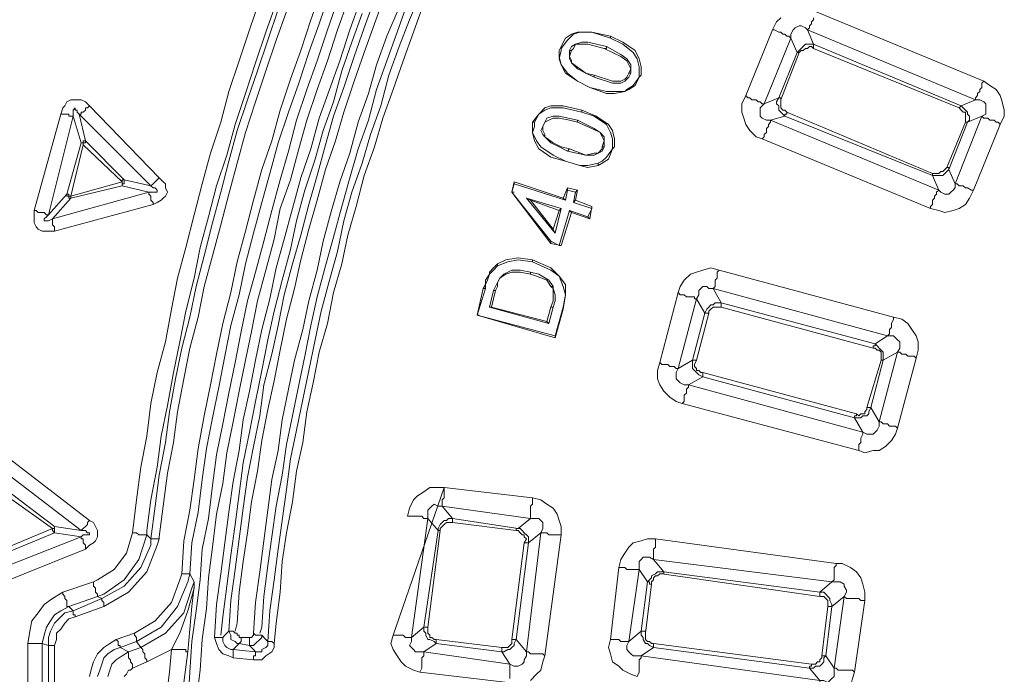
# Model space of a CAD drawing. Units: millimetres. Extents: x 83 to 495, y 5 to 292.
# Drawn here: x 356 to 372, y 140 to 151 of the extents above; entities that cross this region are included whole.
import ezdxf

# ---------------------------------------------------------------- set-up
doc = ezdxf.new("R2010")
doc.units = ezdxf.units.MM
doc.layers.add('PDF_Geomertry', color=7, linetype='Continuous')

msp = doc.modelspace()

# ---------------------------------------------------------------- linework, layer by layer
at = {"layer": 'PDF_Geomertry', "lineweight": 20}
for points in [[(357.667, 142.382), (357.733, 142.915), (357.8, 143.448), (357.9, 143.948), (357.967, 144.482), (358.067, 144.982), (358.2, 145.482), (358.3, 146.015), (358.4, 146.515), (358.533, 147.015), (358.667, 147.548), (358.8, 148.048), (358.933, 148.548), (359.1, 149.048), (359.233, 149.548), (359.4, 150.048), (359.567, 150.548), (359.733, 151.048)], [(358.467, 141.715), (358.433, 141.615), (358.3, 141.248), (358.033, 140.948), (357.7, 140.748), (357.7, 140.715), (357.733, 140.682), (357.733, 140.615), (358.133, 140.848), (358.4, 141.182), (358.567, 141.582), (358.6, 141.715), (358.567, 141.715), (358.5, 141.715), (358.467, 141.715), (358.5, 142.248), (358.6, 142.748), (358.667, 143.248), (358.733, 143.748), (358.833, 144.282), (358.933, 144.782), (359.033, 145.282), (359.133, 145.782), (359.267, 146.282), (359.367, 146.782), (359.5, 147.282), (359.633, 147.782), (359.767, 148.282), (359.933, 148.748), (360.067, 149.248), (360.233, 149.748), (360.4, 150.215), (360.567, 150.715), (360.733, 151.182)], [(360.867, 151.148), (360.7, 150.648), (360.533, 150.182), (360.367, 149.682), (360.2, 149.215), (360.033, 148.715), (359.9, 148.215), (359.767, 147.748), (359.633, 147.248), (359.5, 146.748), (359.4, 146.248), (359.267, 145.748), (359.167, 145.248), (359.067, 144.748), (358.967, 144.248), (358.867, 143.748), (358.8, 143.248), (358.733, 142.715), (358.633, 142.215), (358.6, 141.715), (358.667, 141.582), (358.667, 141.515), (358.633, 141.182), (358.6, 140.815), (358.567, 140.448), (358.5, 139.948)], [(359.133, 140.682), (359.1, 140.682), (359.033, 140.682), (359, 140.682), (359.033, 140.582), (359.067, 140.482), (359.133, 140.415), (359.233, 140.382), (359.3, 140.348), (359.3, 140.482), (359.667, 140.448), (359.667, 140.382), (359.633, 140.382), (359.633, 140.315), (359.767, 140.315), (359.833, 140.382), (359.933, 140.448), (359.967, 140.515), (359.967, 140.582), (359.967, 140.582), (359.933, 140.615), (359.9, 140.615), (359.867, 140.615), (359.867, 140.615), (359.9, 141.115), (359.967, 141.615), (360.033, 142.115), (360.1, 142.582), (360.167, 143.082), (360.233, 143.582), (360.333, 144.048), (360.433, 144.548), (360.533, 145.015), (360.633, 145.515), (360.733, 145.982), (360.867, 146.482), (361, 146.948), (361.1, 147.448), (361.233, 147.915), (361.4, 148.382), (361.533, 148.848), (361.7, 149.315), (361.833, 149.815), (362, 150.282), (362.167, 150.715), (362.367, 151.182)], [(359.233, 140.782), (359.267, 141.282), (359.333, 141.782), (359.4, 142.282), (359.467, 142.782), (359.533, 143.282), (359.633, 143.782), (359.733, 144.282), (359.8, 144.782), (359.933, 145.282), (360.033, 145.748), (360.133, 146.248), (360.267, 146.748), (360.4, 147.215), (360.533, 147.715), (360.667, 148.182), (360.8, 148.682), (360.933, 149.148), (361.1, 149.615), (361.267, 150.115), (361.433, 150.582), (361.6, 151.048)], [(361.767, 151.115), (361.6, 150.648), (361.433, 150.182), (361.267, 149.715), (361.1, 149.215), (360.967, 148.748), (360.8, 148.282), (360.667, 147.782), (360.533, 147.315), (360.4, 146.815), (360.3, 146.348), (360.167, 145.848), (360.067, 145.348), (359.967, 144.848), (359.867, 144.382), (359.767, 143.882), (359.7, 143.382), (359.6, 142.882), (359.533, 142.382), (359.467, 141.915), (359.4, 141.415), (359.367, 140.915), (359.333, 140.782)], [(360, 150.982), (359.833, 150.515), (359.667, 150.015), (359.5, 149.515), (359.333, 149.015), (359.2, 148.515), (359.033, 148.015), (358.9, 147.515), (358.767, 147.015), (358.667, 146.515), (358.533, 145.982), (358.433, 145.482), (358.333, 144.982), (358.233, 144.448), (358.133, 143.948), (358.067, 143.448), (357.967, 142.915), (357.9, 142.415), (357.9, 142.348), (357.767, 142.348), (357.733, 142.382), (357.667, 142.382), (357.567, 142.048), (357.367, 141.782), (357.1, 141.615), (357.033, 141.582), (357.033, 141.515), (357.067, 141.482), (357.067, 141.415), (357.1, 141.382), (357.1, 141.348), (356.633, 141.182), (356.6, 141.182), (356.6, 141.282), (356.567, 141.315), (356.567, 141.348), (356.533, 141.382), (356.533, 141.415), (356.367, 141.315), (356.233, 141.215), (356.133, 141.082), (356.033, 140.948), (356, 140.782), (355.967, 140.582)], [(357.967, 142.282), (358.033, 142.815), (358.1, 143.315), (358.2, 143.848), (358.267, 144.348), (358.367, 144.882), (358.467, 145.382), (358.6, 145.882), (358.7, 146.382), (358.833, 146.882), (358.967, 147.415), (359.1, 147.915), (359.233, 148.415), (359.367, 148.915), (359.533, 149.415), (359.7, 149.882), (359.867, 150.382), (360.033, 150.882)], [(361, 151.015), (360.833, 150.548), (360.667, 150.048), (360.5, 149.582), (360.333, 149.082), (360.2, 148.582), (360.067, 148.115), (359.933, 147.615), (359.8, 147.115), (359.667, 146.615), (359.533, 146.148), (359.433, 145.648), (359.333, 145.148), (359.233, 144.648), (359.133, 144.148), (359.033, 143.648), (358.967, 143.148), (358.9, 142.615), (358.8, 142.115), (358.767, 141.615), (358.7, 141.115), (358.633, 140.615), (358.6, 140.115), (358.567, 139.582)], [(361.167, 151.015), (361, 150.548), (360.833, 150.048), (360.667, 149.582), (360.5, 149.082), (360.367, 148.615), (360.233, 148.115), (360.067, 147.648), (359.967, 147.148), (359.833, 146.648), (359.7, 146.148), (359.6, 145.648), (359.5, 145.182), (359.4, 144.682), (359.3, 144.182), (359.2, 143.682), (359.133, 143.182), (359.033, 142.682), (358.967, 142.148), (358.9, 141.648), (358.867, 141.148), (358.8, 140.648), (358.767, 140.148), (358.7, 139.648)], [(359, 140.682), (359.033, 141.215), (359.1, 141.715), (359.167, 142.215), (359.233, 142.715), (359.3, 143.215), (359.4, 143.715), (359.467, 144.215), (359.567, 144.682), (359.667, 145.182), (359.767, 145.682), (359.9, 146.182), (360, 146.682), (360.133, 147.148), (360.267, 147.648), (360.4, 148.148), (360.567, 148.615), (360.7, 149.115), (360.867, 149.582), (361.033, 150.048), (361.2, 150.548), (361.367, 151.015)], [(359.633, 140.748), (359.667, 141.248), (359.733, 141.748), (359.8, 142.248), (359.867, 142.748), (359.933, 143.248), (360.033, 143.715), (360.1, 144.215), (360.2, 144.715), (360.3, 145.182), (360.433, 145.682), (360.533, 146.148), (360.667, 146.648), (360.767, 147.115), (360.9, 147.615), (361.033, 148.082), (361.2, 148.548), (361.333, 149.048), (361.5, 149.515), (361.633, 149.982), (361.8, 150.448), (362, 150.915)], [(362.133, 150.982), (361.967, 150.515), (361.8, 150.048), (361.633, 149.582), (361.5, 149.082), (361.333, 148.615), (361.2, 148.148), (361.067, 147.682), (360.933, 147.182), (360.8, 146.715), (360.667, 146.215), (360.567, 145.748), (360.467, 145.248), (360.367, 144.782), (360.267, 144.282), (360.167, 143.815), (360.1, 143.315), (360, 142.815), (359.933, 142.315), (359.867, 141.848), (359.8, 141.348), (359.767, 140.848), (359.733, 140.748)], [(362.4, 150.982), (362.233, 150.515), (362.067, 150.048), (361.9, 149.582), (361.733, 149.115), (361.6, 148.648), (361.433, 148.182), (361.3, 147.682), (361.167, 147.215), (361.067, 146.748), (360.933, 146.282), (360.833, 145.782), (360.7, 145.315), (360.6, 144.815), (360.5, 144.348), (360.433, 143.848), (360.333, 143.382), (360.267, 142.882), (360.167, 142.382), (360.1, 141.915), (360.067, 141.415), (360, 140.915), (359.967, 140.582)], [(360.167, 150.848), (360, 150.382), (359.833, 149.882), (359.667, 149.382), (359.5, 148.882), (359.367, 148.382), (359.233, 147.882), (359.1, 147.382), (358.967, 146.882), (358.833, 146.382), (358.733, 145.882), (358.6, 145.382), (358.5, 144.882), (358.4, 144.348), (358.333, 143.848), (358.233, 143.348), (358.167, 142.815), (358.1, 142.315), (358.1, 142.282)], [(361.4, 150.815), (361.233, 150.348), (361.067, 149.882), (360.933, 149.382), (360.767, 148.915), (360.633, 148.448), (360.467, 147.948), (360.333, 147.448), (360.233, 146.982), (360.1, 146.482), (359.967, 145.982), (359.867, 145.515), (359.767, 145.015), (359.667, 144.515), (359.567, 144.015), (359.467, 143.515), (359.4, 143.015), (359.333, 142.515), (359.267, 142.015), (359.2, 141.515), (359.133, 141.015), (359.1, 140.715)], [(368.2, 150.748), (368.133, 150.682), (368.067, 150.548), (368.1, 150.548), (368.167, 150.515), (368.2, 150.515), (368.233, 150.482), (368.267, 150.482), (368.3, 150.448), (368.333, 150.448), (368.367, 150.415), (367.933, 149.348), (367.9, 149.348), (367.867, 149.382), (367.833, 149.382), (367.8, 149.415), (367.733, 149.415), (367.7, 149.448), (367.667, 149.448), (367.633, 149.482), (368.067, 150.548)], [(371.767, 149.015), (371.333, 147.948), (371.3, 147.948), (371.233, 147.982), (371.2, 147.982), (371.167, 148.015), (371.1, 148.015), (371.067, 148.048), (371.033, 148.048), (371.467, 149.148), (371.5, 149.115), (371.567, 149.115), (371.6, 149.082), (371.667, 149.082), (371.7, 149.048), (371.733, 149.048), (371.767, 149.015), (371.833, 149.148), (371.833, 149.248), (371.8, 149.382), (371.767, 149.482), (371.7, 149.582), (371.6, 149.648), (371.5, 149.715), (371.467, 149.682), (371.467, 149.615), (371.433, 149.582), (371.433, 149.548), (371.4, 149.515), (371.4, 149.482), (371.367, 149.448), (371.367, 149.415), (368.633, 150.548), (368.667, 150.582), (368.667, 150.615), (368.7, 150.648), (368.7, 150.682), (368.733, 150.715), (368.733, 150.748)], [(368.767, 150.848), (371.5, 149.715)], [(368.633, 150.548), (368.6, 150.582), (368.533, 150.615), (368.5, 150.615), (368.433, 150.582), (368.4, 150.548), (368.367, 150.482), (368.367, 150.415)], [(364.633, 150.282), (364.7, 150.415), (364.8, 150.482), (364.9, 150.515), (365.133, 150.515), (365.433, 150.448)], [(364.633, 150.248), (364.733, 150.382), (364.833, 150.482), (364.933, 150.515), (365.133, 150.515), (365.433, 150.415)], [(365.433, 150.448), (365.433, 150.415)], [(365.433, 150.448), (365.633, 150.348), (365.833, 150.215), (365.9, 150.082), (365.933, 149.948), (365.933, 149.815), (365.9, 149.782)], [(365.433, 150.415), (365.633, 150.315), (365.8, 150.182), (365.867, 150.082), (365.9, 149.948), (365.9, 149.782)], [(368.467, 150.182), (368.367, 150.415)], [(368.633, 150.548), (368.733, 150.315)], [(365.733, 149.848), (365.767, 149.915), (365.733, 149.982), (365.7, 150.048), (365.6, 150.115), (365.333, 150.248)], [(365.767, 149.848), (365.767, 149.982), (365.7, 150.082), (365.6, 150.148), (365.367, 150.282)], [(368.467, 150.182), (368.5, 150.215), (368.533, 150.248), (368.567, 150.282), (368.6, 150.315), (368.733, 150.315)], [(368.733, 150.248), (368.7, 150.282), (368.667, 150.282), (368.633, 150.248), (368.6, 150.248), (368.567, 150.215), (368.533, 150.215), (368.5, 150.182)], [(368.733, 150.315), (368.733, 150.248)], [(368.733, 150.315), (371.133, 149.315)], [(371.1, 149.282), (368.733, 150.248)], [(364.8, 150.215), (364.767, 150.115), (364.8, 150.048), (364.8, 150.015)], [(364.767, 150.215), (364.767, 150.082), (364.8, 150.015)], [(364.8, 150.015), (364.9, 149.915), (365.033, 149.848), (365.167, 149.782), (365.167, 149.815), (365.033, 149.848), (364.933, 149.915), (364.8, 150.015), (364.8, 150.015)], [(365.167, 149.782), (365.467, 149.682), (365.6, 149.682), (365.667, 149.715), (365.733, 149.782), (365.767, 149.848)], [(365.167, 149.815), (365.467, 149.715), (365.6, 149.715), (365.667, 149.748), (365.7, 149.782), (365.733, 149.848)], [(365.9, 149.782), (365.833, 149.648), (365.733, 149.582), (365.667, 149.548)], [(365.9, 149.782), (365.8, 149.648), (365.7, 149.582), (365.667, 149.548)], [(365.733, 149.848), (365.767, 149.848), (365.767, 149.848)], [(365.9, 149.782), (365.9, 149.782)], [(365.667, 149.548), (365.367, 149.548), (365.1, 149.615), (365.367, 149.515), (365.5, 149.515), (365.667, 149.548), (365.667, 149.548)], [(365.1, 149.615), (365.1, 149.615)], [(367.633, 149.482), (367.567, 149.348), (367.567, 149.215), (367.6, 149.115), (367.633, 149.015), (367.7, 148.915), (367.8, 148.815), (367.9, 148.782), (367.933, 148.815), (367.933, 148.848), (367.967, 148.882), (367.967, 148.948), (368, 148.982), (368, 149.015), (368.033, 149.048), (368.033, 149.082), (370.767, 147.948), (370.733, 147.915), (370.733, 147.882), (370.7, 147.848), (370.7, 147.815), (370.667, 147.782), (370.667, 147.715), (370.633, 147.682), (370.633, 147.648), (370.767, 147.615), (370.867, 147.582), (371, 147.615), (371.1, 147.648), (371.2, 147.715), (371.267, 147.815), (371.333, 147.948)], [(356.5, 149.182), (356.533, 149.282), (356.567, 149.315), (356.6, 149.382), (356.667, 149.415), (356.833, 149.415), (356.9, 149.382), (356.967, 149.315)], [(356.8, 149.182), (356.767, 149.215), (356.767, 149.248), (356.733, 149.248), (356.733, 149.282), (356.7, 149.248), (356.7, 149.148)], [(356.8, 149.182), (356.833, 149.182), (356.833, 149.215), (356.867, 149.215), (356.9, 149.248), (356.9, 149.282), (356.933, 149.282), (356.967, 149.315)], [(356.967, 149.315), (358.1, 148.148)], [(364.167, 149.048), (364.267, 149.182), (364.367, 149.282), (364.467, 149.315), (364.667, 149.315), (364.967, 149.248)], [(364.2, 149.048), (364.267, 149.182), (364.367, 149.248), (364.467, 149.282), (364.667, 149.282), (364.967, 149.215)], [(368.2, 149.415), (368.2, 149.282), (368.233, 149.248), (368.267, 149.248), (368.3, 149.215)], [(370.9, 148.315), (370.933, 148.315), (370.933, 148.282), (371.233, 149.048), (371.467, 149.148), (371.533, 149.182), (371.533, 149.348), (371.5, 149.382), (371.433, 149.415), (371.367, 149.415), (371.133, 149.315), (371.167, 149.282), (371.2, 149.248), (371.233, 149.215), (371.233, 149.182), (371.267, 149.148), (371.267, 149.082), (371.233, 149.048), (371.233, 149.048), (371.2, 149.048)], [(371.133, 149.315), (371.133, 149.315), (371.1, 149.282), (371.1, 149.282)], [(371.2, 149.048), (371.2, 149.215), (371.167, 149.215), (371.133, 149.248), (371.1, 149.282)], [(356.067, 147.615), (356.5, 149.182)], [(356.7, 149.148), (356.3, 147.548)], [(356.5, 149.182), (356.633, 149.182), (356.633, 149.148), (356.7, 149.148), (356.7, 149.148)], [(356.833, 148.715), (356.7, 149.148)], [(356.8, 149.182), (356.9, 148.748)], [(357.967, 148.015), (356.8, 149.182)], [(364.9, 149.082), (364.6, 149.148), (364.5, 149.148), (364.4, 149.115), (364.367, 149.048), (364.333, 148.982)], [(364.967, 149.248), (364.967, 149.215)], [(364.967, 149.248), (365.2, 149.148), (365.4, 149.015), (365.467, 148.915), (365.5, 148.782), (365.5, 148.648), (365.467, 148.615)], [(364.967, 149.215), (365.167, 149.148), (365.367, 149.015), (365.433, 148.882), (365.467, 148.782), (365.467, 148.615)], [(368.3, 149.215), (368.3, 149.182), (368.267, 149.182), (368.267, 149.148), (370.667, 148.182), (370.767, 147.948), (370.8, 147.915), (370.867, 147.882), (370.933, 147.882), (370.967, 147.915), (371, 147.948), (371.033, 147.982), (371.033, 148.048), (370.933, 148.282), (370.9, 148.248), (370.867, 148.215), (370.833, 148.182), (370.667, 148.182), (370.667, 148.215)], [(368.3, 149.215), (370.667, 148.215)], [(364.167, 149.048), (364.2, 149.048), (364.2, 149.048)], [(364.167, 149.048), (364.167, 148.882), (364.2, 148.748), (364.267, 148.615), (364.467, 148.482), (364.7, 148.415), (364.7, 148.415)], [(364.7, 148.415), (364.5, 148.515), (364.3, 148.648), (364.233, 148.748), (364.167, 148.882), (364.2, 148.982), (364.2, 149.048)], [(364.333, 148.982), (364.3, 148.915), (364.333, 148.848), (364.367, 148.815)], [(364.9, 149.048), (364.767, 149.082), (364.6, 149.115), (364.5, 149.115), (364.433, 149.082), (364.367, 149.048), (364.333, 148.982)], [(364.333, 148.982), (364.333, 148.982)], [(364.333, 148.982), (364.333, 148.915), (364.367, 148.848), (364.367, 148.815)], [(364.9, 149.048), (364.9, 149.082)], [(365.333, 148.648), (365.333, 148.815), (365.267, 148.882), (365.167, 148.948), (364.9, 149.082)], [(365.3, 148.648), (365.333, 148.748), (365.3, 148.815), (365.267, 148.882), (365.133, 148.948), (364.9, 149.048)], [(370.9, 148.315), (371.2, 149.048)], [(364.367, 148.815), (364.467, 148.715), (364.6, 148.648), (364.733, 148.582), (364.733, 148.582), (364.767, 148.615), (364.633, 148.648), (364.5, 148.715), (364.367, 148.815), (364.367, 148.815)], [(356.833, 148.715), (356.867, 148.715), (356.867, 148.748), (356.9, 148.748), (356.9, 148.748)], [(356.9, 148.748), (356.9, 148.715), (356.867, 148.715), (356.867, 148.682)], [(357.5, 148.082), (356.867, 148.682)], [(356.9, 148.748), (357.533, 148.115)], [(364.767, 148.615), (365.033, 148.515), (365.167, 148.548), (365.233, 148.548), (365.3, 148.615), (365.3, 148.648), (365.333, 148.648), (365.333, 148.648), (365.3, 148.582), (365.233, 148.548), (365.167, 148.515), (365.033, 148.515), (364.733, 148.582)], [(370.633, 147.648), (367.9, 148.782)], [(365.467, 148.615), (365.367, 148.482), (365.3, 148.415), (365.233, 148.382), (365.233, 148.348), (365.3, 148.382), (365.4, 148.448), (365.467, 148.615), (365.467, 148.615)], [(365.233, 148.348), (365.067, 148.315), (364.933, 148.348), (364.7, 148.415), (364.933, 148.348), (365.067, 148.348), (365.233, 148.382)], [(370.667, 148.215), (370.767, 148.215), (370.8, 148.248), (370.833, 148.248), (370.867, 148.282), (370.9, 148.315)], [(356.067, 147.615), (356.067, 147.415), (356.1, 147.348), (356.133, 147.315), (356.2, 147.282), (356.4, 147.282), (356.4, 147.348), (356.367, 147.382), (356.367, 147.482), (357.933, 147.915), (357.933, 147.882), (357.967, 147.848), (357.967, 147.782), (358, 147.748), (358, 147.715), (358.067, 147.748), (358.133, 147.782), (358.167, 147.815), (358.2, 147.848), (358.233, 147.915), (358.2, 147.982), (358.2, 148.048), (358.167, 148.082), (358.1, 148.148)], [(356.667, 147.848), (357.5, 148.082)], [(357.5, 148.015), (356.667, 147.815)], [(357.933, 147.915), (357.5, 148.015)], [(357.533, 148.115), (357.967, 148.015)], [(357.933, 147.915), (358.033, 147.915), (358.067, 147.915), (358.067, 147.948), (358.033, 147.982), (358, 147.982), (357.967, 148.015)], [(357.967, 148.015), (357.967, 148.015), (358, 148.048), (358, 148.048), (358.033, 148.082), (358.033, 148.082), (358.067, 148.115), (358.1, 148.148), (358.1, 148.148)], [(363.867, 148.048), (363.867, 148.082), (363.833, 147.915), (363.867, 147.915)], [(364.833, 147.748), (365.133, 147.648), (365.067, 147.515), (364.767, 147.615), (364.6, 147.048), (364.467, 147.115), (363.833, 147.915), (363.867, 148.048), (364.7, 147.782), (364.733, 147.948)], [(363.867, 148.082), (364.667, 147.815), (364.7, 147.782)], [(356.3, 147.548), (356.6, 147.882)], [(356.667, 147.815), (356.633, 147.815), (356.633, 147.848), (356.6, 147.848), (356.6, 147.882)], [(356.667, 147.848), (356.667, 147.815)], [(363.833, 147.915), (364.467, 147.082), (364.467, 147.115)], [(364.667, 147.815), (364.733, 147.982)], [(364.733, 147.982), (364.733, 147.948)], [(364.733, 147.982), (364.9, 147.948)], [(364.733, 147.948), (364.867, 147.915)], [(356.667, 147.815), (356.367, 147.482)], [(358, 147.715), (356.4, 147.282)], [(364.133, 147.782), (364.067, 147.815)], [(364.133, 147.782), (364.5, 147.315)], [(364.6, 147.615), (364.133, 147.782)], [(364.867, 147.782), (365.133, 147.682), (365.133, 147.648)], [(365.133, 147.682), (365.1, 147.482)], [(356.067, 147.615), (356.1, 147.615), (356.133, 147.582), (356.233, 147.582), (356.233, 147.582), (356.267, 147.548), (356.3, 147.548)], [(356.3, 147.548), (356.267, 147.515), (356.233, 147.482), (356.233, 147.448), (356.267, 147.448), (356.3, 147.448), (356.367, 147.482)], [(364.5, 147.315), (364.6, 147.615)], [(364.6, 147.615), (364.633, 147.648)], [(364.8, 147.582), (364.633, 147.048), (364.6, 147.048)], [(364.767, 147.615), (364.8, 147.582), (365.1, 147.482), (365.067, 147.515)], [(364.5, 147.315), (364.533, 147.248)], [(364.633, 147.048), (364.467, 147.082)], [(363.6, 146.748), (363.533, 146.682), (363.467, 146.615), (363.467, 146.582), (363.467, 146.582)], [(363.6, 146.748), (363.733, 146.815), (363.933, 146.848), (364.167, 146.815)], [(363.6, 146.715), (363.767, 146.782), (363.933, 146.815), (364.167, 146.782)], [(363.6, 146.748), (363.6, 146.715)], [(364.533, 145.582), (363.267, 145.915), (363.4, 146.348), (363.4, 146.415), (363.433, 146.482), (363.467, 146.582), (363.4, 146.482), (363.4, 146.415), (363.367, 146.348), (363.4, 146.348), (363.267, 145.915)], [(363.467, 146.582), (363.5, 146.615), (363.533, 146.648), (363.6, 146.715)], [(364.133, 146.582), (363.967, 146.615), (363.833, 146.615), (363.733, 146.582), (363.633, 146.515)], [(364.133, 146.582), (364.133, 146.615)], [(364.467, 146.382), (364.4, 146.482), (364.233, 146.548), (364.133, 146.582)], [(366.533, 146.282), (366.567, 146.382), (366.633, 146.482), (366.733, 146.582), (366.833, 146.615), (366.933, 146.648), (367.067, 146.682), (367.2, 146.648)], [(367.1, 146.348), (367.1, 146.348), (367.133, 146.382), (367.133, 146.482), (367.167, 146.515), (367.167, 146.615), (367.2, 146.648)], [(367.2, 146.648), (370.033, 145.882)], [(363.533, 146.315), (363.567, 146.315), (363.6, 146.382), (363.6, 146.448), (363.633, 146.515), (363.633, 146.515)], [(363.367, 146.348), (363.267, 145.915), (363.3, 145.915)], [(363.567, 146.315), (363.5, 146.048)], [(364.467, 146.382), (364.5, 146.382), (364.5, 146.382)], [(364.467, 146.048), (364.5, 146.148), (364.5, 146.348), (364.467, 146.382)], [(366.233, 145.148), (366.533, 146.282)], [(366.833, 146.182), (366.8, 146.182), (366.8, 146.215), (366.667, 146.215), (366.633, 146.248), (366.567, 146.248), (366.533, 146.282)], [(367.233, 146.115), (367.1, 146.348), (367.033, 146.348), (367, 146.382), (366.933, 146.382), (366.9, 146.348), (366.867, 146.315), (366.867, 146.248), (366.833, 146.182), (366.967, 145.948), (367, 146.015), (367.033, 146.048), (367.067, 146.082), (367.1, 146.082), (367.133, 146.115), (367.233, 146.115), (367.233, 146.048), (367.1, 146.048), (367.1, 146.048), (367.067, 146.015), (367.033, 145.982), (367.033, 145.948)], [(369.933, 145.582), (367.1, 146.348)], [(366.833, 146.182), (366.533, 145.048)], [(367.233, 146.115), (369.733, 145.448)], [(363.5, 146.048), (363.467, 146.048)], [(363.5, 146.048), (364.4, 145.815)], [(364.4, 145.815), (364.467, 146.048), (364.5, 146.048), (364.5, 146.048)], [(364.667, 146.015), (364.533, 145.548), (364.533, 145.582), (364.667, 146.048)], [(369.7, 145.382), (367.233, 146.048)], [(364.533, 145.548), (363.267, 145.915)], [(364.4, 145.815), (364.433, 145.782)], [(369.933, 145.582), (369.967, 145.615), (369.967, 145.682), (370, 145.715), (370, 145.782), (370.033, 145.848), (370.033, 145.882)], [(370.033, 145.882), (370.167, 145.848), (370.267, 145.782), (370.333, 145.682), (370.4, 145.582), (370.433, 145.482), (370.433, 145.348), (370.4, 145.215)], [(369.733, 145.448), (369.733, 145.415), (369.7, 145.415), (369.7, 145.382)], [(369.833, 145.182), (369.833, 145.315), (369.8, 145.348), (369.767, 145.348), (369.733, 145.382), (369.7, 145.382)], [(366.6, 144.482), (366.5, 144.515), (366.4, 144.582), (366.3, 144.682), (366.233, 144.782), (366.2, 144.882), (366.2, 145.015), (366.233, 145.148)], [(366.233, 145.148), (366.267, 145.115), (366.367, 145.115), (366.4, 145.082), (366.467, 145.082), (366.5, 145.048), (366.533, 145.048)], [(366.833, 145.182), (366.8, 145.115), (366.8, 145.082), (366.833, 145.048), (366.833, 145.015), (366.867, 145.015), (366.9, 144.982), (366.933, 144.982)], [(369.6, 144.415), (369.833, 145.182), (369.867, 145.182), (369.867, 145.182), (369.667, 144.415), (369.8, 144.182), (369.8, 144.115), (369.767, 144.048), (369.733, 144.015), (369.7, 143.982), (369.6, 143.982), (369.533, 144.015), (369.4, 144.248), (366.933, 144.915), (366.933, 144.982)], [(366.933, 144.982), (369.433, 144.315)], [(366.6, 144.482), (366.633, 144.515), (366.633, 144.615), (366.667, 144.648), (366.667, 144.715), (366.7, 144.748), (366.7, 144.782)], [(366.7, 144.782), (369.533, 144.015)], [(369.467, 143.715), (366.6, 144.482)], [(369.667, 144.415), (369.633, 144.348), (369.633, 144.315), (369.6, 144.282), (369.533, 144.282), (369.5, 144.248), (369.4, 144.248)], [(369.433, 144.315), (369.467, 144.282), (369.5, 144.315), (369.567, 144.315), (369.567, 144.348), (369.6, 144.382), (369.6, 144.415)], [(369.6, 144.415), (369.633, 144.415), (369.667, 144.415), (369.667, 144.415)], [(369.433, 144.315), (369.433, 144.282), (369.4, 144.282), (369.4, 144.248)], [(370.1, 144.082), (370.067, 143.982), (370, 143.882), (369.9, 143.782), (369.8, 143.715), (369.7, 143.715), (369.567, 143.682), (369.467, 143.715)], [(369.467, 143.715), (369.467, 143.815), (369.5, 143.848), (369.5, 143.915), (369.533, 143.982), (369.533, 144.015)], [(364.133, 139.982), (364.233, 140.082), (364.3, 140.148), (364.333, 140.282), (364.367, 140.382), (364.333, 140.415), (364.133, 140.415), (364.1, 140.448), (364.067, 140.448), (364.3, 142.382), (364.4, 142.382), (364.433, 142.348), (364.633, 142.348), (364.633, 142.482), (364.6, 142.582), (364.567, 142.682), (364.5, 142.782), (364.4, 142.848), (364.3, 142.915), (364.167, 142.948), (364.167, 142.848), (364.133, 142.815), (364.133, 142.615), (362.7, 142.815), (362.7, 142.915), (362.733, 142.948), (362.733, 143.115), (362.5, 143.115), (362.4, 143.048), (362.3, 142.982), (362.233, 142.915), (362.167, 142.782), (362.133, 142.648), (362.367, 142.648), (362.4, 142.615), (362.467, 142.615), (362.2, 140.682), (362.1, 140.682), (362.067, 140.715), (361.9, 140.715), (362.733, 143.115), (362.5, 143.115), (362.4, 143.048), (362.3, 142.982), (362.233, 142.915), (362.167, 142.782), (362.133, 142.648)], [(362.733, 143.115), (364.167, 142.948)], [(356.367, 142.448), (355.667, 142.948)], [(355.7, 143.015), (356.4, 142.482)], [(363.9, 140.648), (363.867, 140.582), (363.867, 140.548), (363.833, 140.515), (363.8, 140.482), (363.767, 140.482), (363.7, 140.448), (363.667, 140.448), (362.6, 140.582), (362.4, 140.448), (362.267, 140.448), (362.233, 140.482), (362.2, 140.515), (362.167, 140.548), (362.2, 140.615), (362.2, 140.682), (362.4, 140.848), (362.433, 140.848), (362.467, 140.848), (362.467, 140.748), (362.5, 140.715), (362.5, 140.682), (362.533, 140.682), (362.567, 140.648), (362.6, 140.648), (362.6, 140.582), (362.567, 140.615), (362.5, 140.648), (362.467, 140.648), (362.433, 140.715), (362.433, 140.748), (362.4, 140.782), (362.4, 140.848), (362.633, 142.415), (362.467, 142.615), (362.467, 142.748), (362.5, 142.782), (362.533, 142.815), (362.567, 142.848), (362.633, 142.815), (362.7, 142.815), (362.867, 142.615), (363.933, 142.448), (364.133, 142.615), (364.267, 142.615), (364.3, 142.582), (364.333, 142.548), (364.333, 142.448), (364.3, 142.382), (364.1, 142.215), (363.9, 140.648), (363.867, 140.648), (363.833, 140.648), (364.033, 142.215)], [(356.967, 142.582), (357.033, 142.548), (357.067, 142.482), (357.1, 142.415), (357.1, 142.315), (357.067, 142.248), (357.033, 142.215), (356.967, 142.182), (356.9, 142.115)], [(362.633, 142.415), (362.633, 142.448), (362.667, 142.515), (362.7, 142.548), (362.733, 142.582), (362.767, 142.582), (362.8, 142.615), (362.867, 142.615)], [(362.867, 142.615), (362.867, 142.548)], [(355.567, 142.115), (356.367, 142.448)], [(356.4, 142.482), (356.833, 142.415)], [(356.833, 142.315), (356.867, 142.348), (356.967, 142.348), (356.967, 142.382), (356.933, 142.382), (356.933, 142.382), (356.9, 142.415), (356.833, 142.415)], [(362.667, 142.415), (362.467, 140.848)], [(362.667, 142.415), (362.633, 142.415), (362.633, 142.415)], [(362.867, 142.548), (362.767, 142.548), (362.733, 142.515), (362.733, 142.515), (362.7, 142.482), (362.667, 142.448), (362.667, 142.415)], [(363.9, 142.415), (362.867, 142.548)], [(356.4, 142.382), (355.6, 142.048)], [(356.833, 142.315), (356.4, 142.382)], [(357.9, 142.348), (357.767, 141.948), (357.533, 141.615), (357.2, 141.382), (357.1, 141.348)], [(357.9, 142.348), (357.967, 142.282), (357.967, 142.282)], [(364.633, 142.348), (364.367, 140.382)], [(365.567, 141.815), (365.6, 141.948), (365.667, 142.048), (365.733, 142.148), (365.8, 142.215), (365.933, 142.248), (366.033, 142.282), (366.167, 142.282)], [(366.133, 141.948), (366.133, 142.115), (366.167, 142.148), (366.167, 142.282)], [(366.167, 142.282), (369.1, 141.882)], [(366.133, 141.948), (366.067, 141.982), (365.967, 141.982), (365.933, 141.948), (365.9, 141.915), (365.9, 141.782)], [(366.133, 141.948), (366.3, 141.748)], [(369.033, 141.582), (366.133, 141.948)], [(365.433, 140.648), (365.567, 141.815)], [(365.9, 141.782), (365.7, 141.782), (365.667, 141.815), (365.567, 141.815)], [(365.9, 141.782), (365.733, 140.615)], [(366.033, 141.582), (365.9, 141.782)], [(369.033, 141.582), (369.067, 141.615), (369.067, 141.815), (369.1, 141.848), (369.1, 141.882)], [(369.1, 141.882), (369.2, 141.882), (369.333, 141.815), (369.433, 141.748), (369.5, 141.648), (369.533, 141.548), (369.567, 141.415), (369.567, 141.282)], [(368.833, 141.348), (366.267, 141.715)], [(366.3, 141.748), (368.833, 141.415)], [(356.533, 141.415), (357.033, 141.582)], [(357.8, 140.515), (358.2, 140.748), (358.5, 141.082), (358.633, 141.482), (358.667, 141.582)], [(358.3, 140.482), (358.433, 140.748), (358.567, 141.115), (358.667, 141.482), (358.667, 141.582)], [(365.933, 140.782), (366.033, 141.582)], [(366.1, 141.548), (366, 140.748)], [(368.867, 140.382), (368.9, 140.382), (368.933, 140.382), (369.033, 141.182), (369.233, 141.348), (369.267, 141.415), (369.267, 141.448), (369.233, 141.515), (369.233, 141.548), (369.167, 141.582), (369.033, 141.582), (368.833, 141.415), (368.9, 141.415), (368.933, 141.382), (368.967, 141.348), (369, 141.315), (369, 141.282), (369.033, 141.215), (369.033, 141.182), (369.033, 141.182), (369, 141.182), (368.967, 141.182)], [(356.7, 141.115), (357.167, 141.315)], [(357.167, 141.315), (357.167, 141.315), (357.1, 141.348)], [(368.833, 141.415), (368.833, 141.348)], [(368.967, 141.182), (368.967, 141.282), (368.933, 141.315), (368.9, 141.348), (368.833, 141.348)], [(357.2, 141.182), (356.733, 141.015)], [(368.867, 140.382), (368.967, 141.182)], [(356.733, 141.015), (356.633, 140.982), (356.567, 140.915), (356.5, 140.815), (356.433, 140.748), (356.433, 140.648), (356.4, 140.548)], [(356.733, 141.015), (356.733, 141.048), (356.7, 141.048), (356.7, 141.115)], [(356.967, 140.048), (357, 140.182), (357.033, 140.282), (357.1, 140.415), (357.2, 140.515), (357.3, 140.582), (357.4, 140.648), (357.433, 140.615), (357.433, 140.548), (357.467, 140.548), (357.467, 140.515), (357.367, 140.482), (357.267, 140.415), (357.2, 140.348), (357.167, 140.248), (357.133, 140.148), (357.1, 140.048)], [(357.4, 140.648), (357.7, 140.748)], [(359.133, 140.682), (359.167, 140.715), (359.233, 140.782)], [(359.133, 140.682), (359.133, 140.615), (359.167, 140.548), (359.167, 140.548), (359.2, 140.515), (359.2, 140.515), (359.267, 140.482), (359.3, 140.482)], [(359.4, 140.582), (359.367, 140.582), (359.333, 140.615), (359.267, 140.648), (359.267, 140.715), (359.233, 140.782)], [(359.367, 140.748), (359.333, 140.748), (359.3, 140.782), (359.267, 140.782), (359.233, 140.782)], [(359.367, 140.748), (359.367, 140.715), (359.4, 140.715), (359.4, 140.682), (359.433, 140.682)], [(359.767, 140.715), (359.833, 140.648), (359.867, 140.615), (359.867, 140.548), (359.833, 140.515), (359.833, 140.515), (359.767, 140.482), (359.767, 140.448), (359.667, 140.448), (359.633, 140.482), (359.567, 140.548), (359.4, 140.582), (359.4, 140.582), (359.433, 140.615), (359.433, 140.682), (359.567, 140.682)], [(362.333, 140.115), (362.233, 140.148), (362.1, 140.215), (362.033, 140.282), (361.967, 140.382), (361.9, 140.482), (361.867, 140.582), (361.9, 140.715)], [(362.6, 140.648), (363.667, 140.515)], [(363.667, 140.515), (363.767, 140.515), (363.8, 140.548), (363.833, 140.582), (363.833, 140.648)], [(363.9, 140.648), (364.067, 140.448)], [(365.867, 140.048), (365.767, 140.082), (365.633, 140.148), (365.567, 140.215), (365.467, 140.282), (365.433, 140.415), (365.4, 140.515), (365.433, 140.648)], [(365.433, 140.648), (365.567, 140.648), (365.6, 140.615), (365.733, 140.615)], [(366, 140.748), (366, 140.648), (366.033, 140.615), (366.067, 140.615), (366.1, 140.582), (366.133, 140.582), (366.133, 140.515), (366.067, 140.548), (366.033, 140.582), (366, 140.582), (365.967, 140.648), (365.967, 140.682), (365.933, 140.715), (365.933, 140.782), (365.733, 140.615), (365.7, 140.548), (365.7, 140.482), (365.733, 140.448), (365.767, 140.415), (365.8, 140.382), (365.933, 140.382), (366.133, 140.515), (366.133, 140.582)], [(365.933, 140.782), (365.967, 140.782), (366, 140.782), (366, 140.748)], [(355.967, 132.782), (355.967, 140.582)], [(356.2, 140.582), (356.133, 140.582), (355.967, 140.582)], [(356.2, 140.582), (356.2, 132.782)], [(356.4, 140.548), (356.367, 140.548), (356.333, 140.548), (356.3, 140.548), (356.3, 140.548)], [(356.3, 132.848), (356.3, 140.548)], [(356.4, 140.548), (356.4, 132.848)], [(357.1, 140.048), (357.133, 140.148), (357.167, 140.248), (357.2, 140.348), (357.267, 140.415), (357.367, 140.482), (357.467, 140.515), (357.6, 140.448), (357.5, 140.382), (357.4, 140.315), (357.333, 140.248), (357.3, 140.148), (357.267, 140.048)], [(357.733, 140.615), (357.467, 140.515)], [(357.9, 140.282), (357.667, 140.182), (357.667, 140.248), (357.633, 140.282), (357.633, 140.315), (357.6, 140.348), (357.6, 140.448), (357.8, 140.515), (357.8, 140.515), (357.833, 140.482), (357.833, 140.448), (357.867, 140.415), (357.867, 140.348), (357.9, 140.315), (357.9, 140.282), (358.3, 140.482), (358.267, 140.115), (358.2, 139.615)], [(357.8, 140.515), (357.733, 140.615)], [(358.3, 140.482), (358.533, 140.482), (358.533, 140.448), (358.567, 140.448), (358.567, 140.448)], [(359.4, 140.582), (359.333, 140.515), (359.3, 140.482)], [(363.667, 140.515), (363.667, 140.448)], [(366.133, 140.582), (368.7, 140.248)], [(368.667, 140.182), (366.133, 140.515)], [(359.633, 140.315), (359.3, 140.348)], [(363.767, 139.948), (362.333, 140.115), (362.367, 140.182), (362.367, 140.348), (362.4, 140.382), (362.4, 140.448), (363.8, 140.248), (363.8, 140.015)], [(363.8, 140.248), (363.667, 140.448)], [(363.8, 140.248), (363.867, 140.215), (363.933, 140.215), (364, 140.248), (364.033, 140.282), (364.033, 140.315), (364.067, 140.382), (364.067, 140.448)], [(365.867, 140.048), (365.9, 140.115), (365.9, 140.315), (365.933, 140.348), (365.933, 140.382), (368.833, 139.982), (368.833, 139.848), (368.8, 139.815), (368.8, 139.682)], [(368.7, 140.248), (368.767, 140.248), (368.8, 140.282), (368.833, 140.282), (368.833, 140.315), (368.867, 140.348), (368.867, 140.382)], [(357.533, 140.048), (357.567, 140.082), (357.6, 140.148), (357.633, 140.148), (357.667, 140.182)], [(368.7, 140.248), (368.7, 140.215), (368.667, 140.215), (368.667, 140.182)], [(369.4, 140.115), (369.367, 140.015), (369.333, 139.882), (369.233, 139.815), (369.167, 139.715), (369.033, 139.682), (368.933, 139.648), (368.8, 139.682)]]:
    msp.add_lwpolyline(points, dxfattribs=at)
for points in [[(365.1, 149.615), (364.9, 149.715), (364.7, 149.848), (364.633, 149.982), (364.6, 150.115), (364.6, 150.215), (364.633, 150.282), (364.633, 150.248), (364.633, 150.215), (364.6, 150.082), (364.633, 149.982), (364.733, 149.848), (364.9, 149.715)], [(365.333, 150.248), (365.367, 150.248), (365.367, 150.282), (365.067, 150.348), (364.967, 150.348), (364.867, 150.315), (364.8, 150.282), (364.767, 150.215), (364.767, 150.215), (364.8, 150.215), (364.833, 150.248), (364.867, 150.315), (365.067, 150.315)], [(368.167, 149.448), (368.467, 150.182), (368.5, 150.182), (368.5, 150.182), (368.2, 149.415), (368.2, 149.448)], [(368.267, 149.148), (368.233, 149.182), (368.2, 149.215), (368.167, 149.248), (368.167, 149.315), (368.133, 149.348), (368.133, 149.382), (368.167, 149.448), (367.933, 149.348), (367.867, 149.282), (367.867, 149.148), (367.9, 149.115), (367.967, 149.082), (368.033, 149.082)], [(356.867, 148.682), (356.667, 147.848), (356.633, 147.848), (356.633, 147.882), (356.6, 147.882), (356.6, 147.882), (356.833, 148.715), (356.867, 148.715)], [(357.533, 148.115), (357.5, 148.115), (357.5, 148.082), (357.5, 148.015), (357.5, 148.048), (357.533, 148.048)], [(364.9, 147.948), (364.867, 147.915), (364.833, 147.748), (364.867, 147.782)], [(364.067, 147.815), (364.533, 147.248), (364.633, 147.648)], [(364.167, 146.815), (364.167, 146.782), (364.467, 146.648), (364.6, 146.548), (364.667, 146.382), (364.7, 146.248), (364.667, 146.048), (364.667, 146.015), (364.7, 146.248), (364.7, 146.415), (364.6, 146.548), (364.467, 146.682)], [(364.433, 145.782), (364.5, 146.048), (364.533, 146.148), (364.533, 146.248), (364.5, 146.348), (364.5, 146.382), (364.433, 146.482), (364.267, 146.582), (364.133, 146.615), (363.967, 146.648), (363.833, 146.648), (363.7, 146.582), (363.633, 146.515), (363.6, 146.448), (363.567, 146.382), (363.533, 146.315), (363.467, 146.048)], [(366.767, 145.182), (366.967, 145.948), (367, 145.948), (367.033, 145.948), (367.033, 145.948), (366.833, 145.182), (366.8, 145.182)], [(369.733, 145.448), (369.767, 145.415), (369.8, 145.382), (369.833, 145.348), (369.867, 145.315), (369.867, 145.182), (370.1, 145.315), (370.133, 145.382), (370.133, 145.482), (370.1, 145.515), (370.067, 145.548), (370.033, 145.582), (369.933, 145.582)], [(369.8, 144.182), (370.1, 145.315), (370.133, 145.315), (370.167, 145.282), (370.233, 145.282), (370.267, 145.248), (370.367, 145.248), (370.4, 145.215), (370.1, 144.082), (370.067, 144.115), (369.967, 144.115), (369.933, 144.148), (369.867, 144.148), (369.833, 144.182)], [(366.933, 144.915), (366.867, 144.948), (366.833, 144.982), (366.8, 145.015), (366.767, 145.048), (366.767, 145.182), (366.533, 145.048), (366.5, 144.982), (366.5, 144.882), (366.533, 144.848), (366.567, 144.815), (366.633, 144.782), (366.7, 144.782)], [(356.833, 142.415), (355.533, 143.415), (355.567, 143.448), (355.567, 143.482), (355.6, 143.482), (355.6, 143.515), (355.633, 143.548), (355.667, 143.582), (355.667, 143.582), (356.967, 142.582), (356.967, 142.582), (356.933, 142.548), (356.933, 142.515), (356.9, 142.482), (356.9, 142.482), (356.867, 142.448), (356.867, 142.448)], [(356.4, 142.482), (356.4, 142.448), (356.367, 142.448), (356.367, 142.448), (356.367, 142.415), (356.4, 142.382), (356.4, 142.382)], [(363.933, 142.448), (363.967, 142.448), (364, 142.415), (364.033, 142.382), (364.067, 142.348), (364.1, 142.315), (364.1, 142.215), (364.067, 142.215), (364.033, 142.215), (364.067, 142.282), (364.033, 142.315), (364.033, 142.348), (364, 142.348), (363.967, 142.382), (363.933, 142.415), (363.9, 142.415), (363.9, 142.448)], [(355.3, 141.715), (356.833, 142.315), (356.833, 142.282), (356.867, 142.282), (356.867, 142.215), (356.9, 142.182), (356.9, 142.115), (355.4, 141.515), (355.4, 141.515), (355.367, 141.548), (355.367, 141.615), (355.333, 141.648), (355.333, 141.682)], [(358.1, 142.282), (358.067, 142.182), (357.9, 141.748), (357.6, 141.415), (357.2, 141.182), (357.2, 141.248), (357.167, 141.282), (357.167, 141.315), (357.533, 141.515), (357.8, 141.815), (357.967, 142.182), (357.967, 142.282), (357.967, 142.282), (358, 142.282), (358.033, 142.282), (358.067, 142.282)], [(366.033, 141.582), (366.067, 141.615), (366.1, 141.648), (366.1, 141.682), (366.167, 141.715), (366.2, 141.748), (366.3, 141.748), (366.3, 141.715), (366.267, 141.715), (366.233, 141.715), (366.2, 141.682), (366.167, 141.682), (366.133, 141.648), (366.133, 141.615), (366.1, 141.582), (366.1, 141.548), (366.1, 141.548), (366.067, 141.548), (366.067, 141.582)], [(369.067, 140.182), (369.233, 141.348), (369.267, 141.315), (369.467, 141.315), (369.5, 141.282), (369.567, 141.282), (369.4, 140.115), (369.367, 140.148), (369.133, 140.148), (369.1, 140.182)], [(356.3, 140.548), (356.3, 140.682), (356.333, 140.782), (356.4, 140.915), (356.467, 140.982), (356.567, 141.082), (356.7, 141.115), (356.633, 141.182), (356.5, 141.115), (356.4, 141.048), (356.333, 140.948), (356.267, 140.848), (356.233, 140.715), (356.2, 140.582)], [(359.767, 140.715), (359.767, 140.682), (359.733, 140.648), (359.667, 140.582), (359.633, 140.548), (359.567, 140.548), (359.567, 140.682), (359.6, 140.682), (359.6, 140.682), (359.633, 140.715), (359.633, 140.748), (359.667, 140.715), (359.667, 140.715), (359.7, 140.715), (359.733, 140.715)], [(368.933, 140.382), (368.9, 140.348), (368.9, 140.282), (368.867, 140.248), (368.833, 140.215), (368.767, 140.215), (368.733, 140.182), (368.667, 140.182), (368.833, 139.982), (368.9, 139.982), (368.967, 139.948), (369, 139.982), (369.033, 140.015), (369.067, 140.048), (369.067, 140.182)]]:
    msp.add_lwpolyline(points, close=True, dxfattribs=at)

doc.saveas('drawing.dxf')
